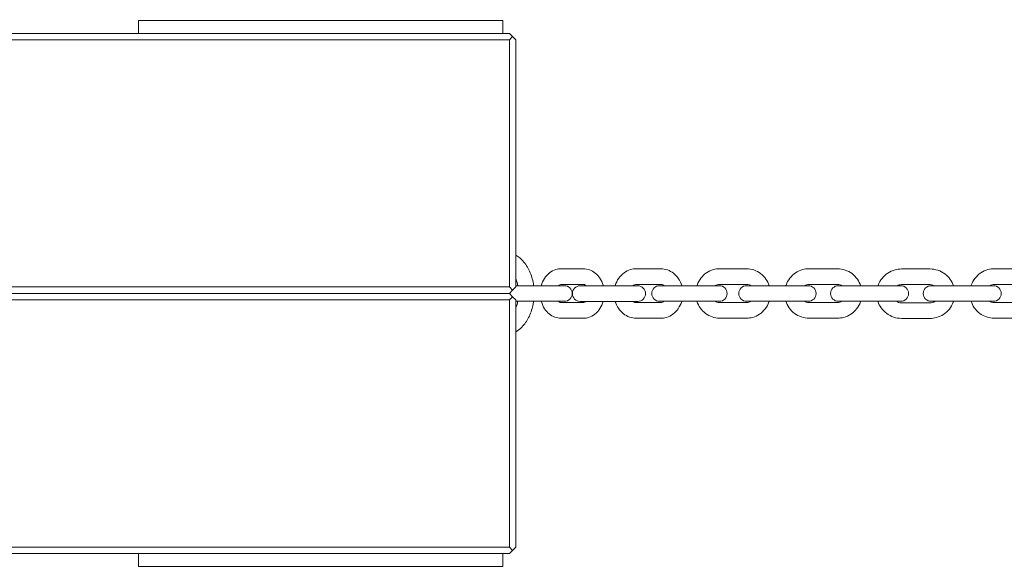
# Model space of a CAD drawing. Units: inches. Extents: x 1687 to 3556, y -2010 to 1511.
# Drawn here: x 2586 to 2624, y 927 to 948 of the extents above; entities that cross this region are included whole.
import ezdxf

# ---------------------------------------------------------------- set-up
doc = ezdxf.new("R2010")
doc.units = ezdxf.units.IN
doc.header["$MEASUREMENT"] = 0
doc.styles.add('arialN', font='ARIALN.TTF')
doc.styles.add('saternus', font='txt')
doc.dimstyles.new('100 strzałki', dxfattribs={"dimtxt": 20, "dimasz": 22, "dimexe": 15, "dimexo": 15, "dimgap": 5, "dimtad": 1, "dimdec": 0, "dimtxsty": 'arialN', "dimcen": 0, "dimse1": 1, "dimse2": 1, "dimclrd": 5, "dimclre": 5, "dimclrt": 256, "dimadec": 0, "dimazin": 0, "dimtfac": 1, "dimtdec": 0, "dimtmove": 0, "dimatfit": 0, "dimfxl": 1, "dimarcsym": 0})

# ---------------------------------------------------------------- blocks, each defined once
blk = doc.blocks.new('A$C5A4C1CB6')
at = {"lineweight": 0}
for p, q in [((817.435, 426.077), (803.435, 426.077)), ((803.435, 426.077), (803.435, 425.577)), ((817.435, 426.077), (817.435, 425.577)), ((817.685, 425.577), (628.185, 425.577)), ((817.81, 425.452), (817.685, 425.577)), ((817.81, 425.452), (817.685, 425.327)), ((817.935, 425.327), (817.81, 425.452)), ((628.185, 425.327), (817.685, 425.327)), ((817.685, 425.327), (817.685, 415.827)), ((817.935, 415.827), (817.935, 425.327)), ((819.675, 416.527), (820.528, 416.527)), ((822.563, 416.527), (823.502, 416.527)), ((825.764, 416.527), (826.803, 416.527)), ((829.206, 416.527), (830.295, 416.527)), ((832.756, 416.519), (833.856, 416.519)), ((836.324, 416.527), (837.403, 416.527)), ((817.685, 415.827), (628.185, 415.827)), ((817.81, 415.702), (817.685, 415.827)), ((817.685, 415.577), (817.81, 415.702)), ((817.935, 415.827), (817.81, 415.702)), ((818.811, 415.877), (817.935, 415.877)), ((818.811, 415.877), (819.602, 415.877)), ((819.8, 415.877), (819.602, 415.877)), ((819.675, 415.927), (820.528, 415.927)), ((821.419, 415.872), (820.407, 415.872)), ((821.419, 415.872), (822.332, 415.872)), ((822.62, 415.872), (822.332, 415.872)), ((822.563, 415.927), (823.502, 415.927)), ((824.381, 415.877), (823.459, 415.877)), ((824.381, 415.877), (825.38, 415.877)), ((825.757, 415.877), (825.38, 415.877)), ((825.764, 415.927), (826.803, 415.927)), ((827.613, 415.877), (826.806, 415.877)), ((827.613, 415.877), (828.681, 415.877)), ((829.174, 415.877), (828.681, 415.877)), ((829.206, 415.927), (830.295, 415.927)), ((831.027, 415.877), (830.332, 415.877)), ((831.027, 415.877), (832.124, 415.877)), ((832.729, 415.877), (832.124, 415.877)), ((832.756, 415.919), (833.856, 415.919)), ((834.486, 415.877), (833.896, 415.877)), ((834.486, 415.877), (835.581, 415.877)), ((836.292, 415.877), (835.581, 415.877)), ((836.324, 415.927), (837.403, 415.927)), ((628.185, 415.577), (817.685, 415.577)), ((817.685, 415.577), (628.185, 415.577)), ((628.185, 415.327), (817.685, 415.327)), ((817.81, 415.452), (817.685, 415.577)), ((817.81, 415.452), (817.685, 415.327)), ((817.685, 415.327), (817.685, 405.827)), ((817.935, 415.327), (817.81, 415.452)), ((817.935, 405.827), (817.935, 415.327)), ((817.935, 415.277), (818.811, 415.277)), ((818.811, 415.277), (819.602, 415.277)), ((819.602, 415.277), (819.8, 415.277)), ((820.528, 415.227), (819.675, 415.227)), ((820.407, 415.272), (821.419, 415.272)), ((821.419, 415.272), (822.332, 415.272)), ((822.332, 415.272), (822.62, 415.272)), ((823.502, 415.227), (822.563, 415.227)), ((823.459, 415.277), (824.381, 415.277)), ((824.381, 415.277), (825.38, 415.277)), ((825.38, 415.277), (825.757, 415.277)), ((826.803, 415.227), (825.764, 415.227)), ((826.806, 415.277), (827.613, 415.277)), ((827.613, 415.277), (828.681, 415.277)), ((828.681, 415.277), (829.174, 415.277)), ((830.295, 415.227), (829.206, 415.227)), ((830.332, 415.277), (831.027, 415.277)), ((831.027, 415.277), (832.124, 415.277)), ((832.124, 415.277), (832.729, 415.277)), ((833.856, 415.219), (832.756, 415.219)), ((833.896, 415.277), (834.486, 415.277)), ((834.486, 415.277), (835.581, 415.277)), ((835.581, 415.277), (836.292, 415.277)), ((837.403, 415.227), (836.324, 415.227)), ((820.528, 414.627), (819.675, 414.627)), ((823.502, 414.627), (822.563, 414.627)), ((826.803, 414.627), (825.764, 414.627)), ((830.295, 414.627), (829.206, 414.627)), ((833.856, 414.619), (832.756, 414.619)), ((837.403, 414.627), (836.324, 414.627)), ((817.685, 405.827), (628.185, 405.827)), ((817.81, 405.702), (817.685, 405.827)), ((817.935, 405.827), (817.81, 405.702)), ((628.185, 405.577), (817.685, 405.577)), ((803.435, 405.077), (803.435, 405.577)), ((817.435, 405.077), (817.435, 405.577)), ((817.685, 405.577), (817.81, 405.702)), ((817.435, 405.077), (803.435, 405.077))]:
    blk.add_line(p, q, dxfattribs=at)
for centre, start, end in [((819.8, 415.577), 270, 90), ((820.407, 415.572), 90, 270), ((822.62, 415.572), 270, 90), ((823.459, 415.577), 90, 270), ((825.757, 415.577), 270, 90), ((826.806, 415.577), 90, 270), ((829.174, 415.577), 270, 90), ((830.332, 415.577), 90, 270), ((832.729, 415.577), 270, 90), ((833.896, 415.577), 90, 270), ((836.292, 415.577), 270, 90)]:
    blk.add_arc(centre, 0.3, start, end, dxfattribs=at)
for points, knots in [([(818.617, 415.877), (818.605, 415.964), (818.588, 416.051), (818.523, 416.298), (818.46, 416.453), (818.298, 416.728), (818.199, 416.849), (818.036, 416.984), (817.987, 417.018), (817.935, 417.048)], [4.913493, 4.913493, 4.913493, 4.913493, 5.09198, 5.09198, 5.437438, 5.437438, 5.778544, 5.778544, 5.914055, 5.914055, 5.914055, 5.914055]), ([(818.911, 415.877), (818.938, 415.974), (818.979, 416.067), (819.086, 416.234), (819.152, 416.309), (819.3, 416.425), (819.382, 416.469), (819.535, 416.516), (819.605, 416.527), (819.675, 416.527)], [5.05696, 5.05696, 5.05696, 5.05696, 5.401716, 5.401716, 5.739482, 5.739482, 6.048478, 6.048478, 6.283185, 6.283185, 6.283185, 6.283185]), ([(820.528, 416.527), (820.609, 416.527), (820.69, 416.512), (820.844, 416.456), (820.917, 416.414), (821.053, 416.305), (821.113, 416.237), (821.217, 416.08), (821.258, 415.99), (821.288, 415.887), (821.29, 415.88), (821.292, 415.872)], [6.283185, 6.283185, 6.283185, 6.283185, 6.556397, 6.556397, 6.840383, 6.840383, 7.15073, 7.15073, 7.487612, 7.487612, 7.514853, 7.514853, 7.514853, 7.514853]), ([(821.751, 415.872), (821.752, 415.876), (821.754, 415.881), (821.785, 415.983), (821.83, 416.077), (821.945, 416.241), (822.015, 416.313), (822.17, 416.427), (822.256, 416.469), (822.416, 416.516), (822.49, 416.527), (822.563, 416.527)], [5.043108, 5.043108, 5.043108, 5.043108, 5.058538, 5.058538, 5.398735, 5.398735, 5.72797, 5.72797, 6.039615, 6.039615, 6.283185, 6.283185, 6.283185, 6.283185]), ([(823.502, 416.527), (823.59, 416.527), (823.678, 416.511), (823.845, 416.452), (823.925, 416.408), (824.069, 416.295), (824.133, 416.225), (824.241, 416.064), (824.284, 415.973), (824.312, 415.878), (824.313, 415.877), (824.313, 415.877)], [0, 0, 0, 0, 0.291468, 0.291468, 0.589411, 0.589411, 0.903029, 0.903029, 1.233084, 1.233084, 1.234759, 1.234759, 1.234759, 1.234759]), ([(824.897, 415.877), (824.899, 415.883), (824.902, 415.89), (824.937, 415.993), (824.985, 416.084), (825.107, 416.245), (825.181, 416.315), (825.345, 416.427), (825.435, 416.469), (825.606, 416.516), (825.685, 416.527), (825.764, 416.527)], [5.039056, 5.039056, 5.039056, 5.039056, 5.061801, 5.061801, 5.389221, 5.389221, 5.711848, 5.711848, 6.0283, 6.0283, 6.283185, 6.283185, 6.283185, 6.283185]), ([(826.803, 416.527), (826.9, 416.527), (826.996, 416.511), (827.179, 416.449), (827.265, 416.402), (827.421, 416.284), (827.49, 416.212), (827.599, 416.053), (827.641, 415.967), (827.67, 415.877)], [0, 0, 0, 0, 0.310056, 0.310056, 0.622219, 0.622219, 0.939644, 0.939644, 1.244129, 1.244129, 1.244129, 1.244129]), ([(828.311, 415.877), (828.314, 415.885), (828.317, 415.893), (828.354, 415.996), (828.404, 416.086), (828.529, 416.245), (828.604, 416.315), (828.773, 416.426), (828.866, 416.468), (829.042, 416.516), (829.124, 416.527), (829.206, 416.527)], [5.03464, 5.03464, 5.03464, 5.03464, 5.061724, 5.061724, 5.383051, 5.383051, 5.703462, 5.703462, 6.022785, 6.022785, 6.283185, 6.283185, 6.283185, 6.283185]), ([(830.295, 416.527), (830.396, 416.527), (830.496, 416.51), (830.687, 416.447), (830.777, 416.4), (830.938, 416.279), (831.009, 416.206), (831.12, 416.047), (831.162, 415.964), (831.19, 415.877)], [0, 0, 0, 0, 0.31826, 0.31826, 0.636869, 0.636869, 0.95638, 0.95638, 1.248545, 1.248545, 1.248545, 1.248545]), ([(831.858, 415.877), (831.86, 415.882), (831.862, 415.888), (831.898, 415.989), (831.949, 416.079), (832.074, 416.238), (832.15, 416.307), (832.319, 416.418), (832.413, 416.46), (832.591, 416.508), (832.674, 416.519), (832.756, 416.519)], [5.04228, 5.04228, 5.04228, 5.04228, 5.061593, 5.061593, 5.381594, 5.381594, 5.701594, 5.701594, 6.021593, 6.021593, 6.283185, 6.283185, 6.283185, 6.283185]), ([(833.856, 416.519), (833.958, 416.519), (834.059, 416.502), (834.251, 416.439), (834.343, 416.391), (834.505, 416.27), (834.577, 416.197), (834.686, 416.041), (834.726, 415.961), (834.755, 415.877)], [0, 0, 0, 0, 0.319999, 0.319999, 0.639998, 0.639998, 0.959998, 0.959998, 1.240905, 1.240905, 1.240905, 1.240905]), ([(835.433, 415.877), (835.436, 415.884), (835.439, 415.892), (835.476, 415.996), (835.525, 416.086), (835.65, 416.245), (835.725, 416.315), (835.892, 416.426), (835.985, 416.468), (836.16, 416.516), (836.242, 416.527), (836.324, 416.527)], [5.03543, 5.03543, 5.03543, 5.03543, 5.061803, 5.061803, 5.384219, 5.384219, 5.704987, 5.704987, 6.023768, 6.023768, 6.283185, 6.283185, 6.283185, 6.283185]), ([(818.01, 415.877), (817.994, 415.962), (817.971, 416.043), (817.94, 416.123), (817.938, 416.129), (817.935, 416.135)], [4.9896278, 4.9896278, 4.9896278, 4.9896278, 5.2334435, 5.2334435, 5.2534156, 5.2534156, 5.2534156, 5.2534156]), ([(819.576, 415.877), (819.586, 415.886), (819.595, 415.894), (819.622, 415.913), (819.637, 415.92), (819.659, 415.926), (819.667, 415.927), (819.675, 415.927)], [5.6151747, 5.6151747, 5.6151747, 5.6151747, 5.7747325, 5.7747325, 6.0872926, 6.0872926, 6.2831853, 6.2831853, 6.2831853, 6.2831853]), ([(820.528, 415.927), (820.54, 415.927), (820.552, 415.924), (820.577, 415.914), (820.589, 415.908), (820.61, 415.892), (820.62, 415.883), (820.63, 415.872)], [0, 0, 0, 0, 0.3141593, 0.3141593, 0.5237001, 0.5237001, 0.6925878, 0.6925878, 0.6925878, 0.6925878]), ([(822.43, 415.872), (822.451, 415.89), (822.472, 415.903), (822.517, 415.922), (822.54, 415.927), (822.563, 415.927)], [5.643423, 5.643423, 5.643423, 5.643423, 5.9412472, 5.9412472, 6.2831853, 6.2831853, 6.2831853, 6.2831853]), ([(823.502, 415.927), (823.538, 415.927), (823.575, 415.916), (823.618, 415.886), (823.624, 415.881), (823.63, 415.877)], [0, 0, 0, 0, 0.5319901, 0.5319901, 0.6140986, 0.6140986, 0.6140986, 0.6140986]), ([(825.603, 415.877), (825.627, 415.893), (825.652, 415.905), (825.707, 415.922), (825.735, 415.927), (825.764, 415.927)], [5.718761, 5.718761, 5.718761, 5.718761, 5.9900663, 5.9900663, 6.2831853, 6.2831853, 6.2831853, 6.2831853]), ([(826.803, 415.927), (826.84, 415.927), (826.877, 415.919), (826.93, 415.897), (826.948, 415.888), (826.965, 415.877)], [0, 0, 0, 0, 0.3726846, 0.3726846, 0.5644243, 0.5644243, 0.5644243, 0.5644243]), ([(829.03, 415.877), (829.057, 415.893), (829.086, 415.906), (829.146, 415.922), (829.176, 415.927), (829.206, 415.927)], [5.7381798, 5.7381798, 5.7381798, 5.7381798, 6.0161197, 6.0161197, 6.2831853, 6.2831853, 6.2831853, 6.2831853]), ([(830.295, 415.927), (830.333, 415.927), (830.37, 415.92), (830.428, 415.9), (830.451, 415.89), (830.472, 415.877)], [0, 0, 0, 0, 0.3281984, 0.3281984, 0.5450055, 0.5450055, 0.5450055, 0.5450055]), ([(832.59, 415.877), (832.614, 415.89), (832.639, 415.9), (832.695, 415.915), (832.726, 415.919), (832.756, 415.919)], [5.7867016, 5.7867016, 5.7867016, 5.7867016, 6.0215889, 6.0215889, 6.2831853, 6.2831853, 6.2831853, 6.2831853]), ([(833.856, 415.919), (833.894, 415.919), (833.931, 415.913), (833.986, 415.895), (834.005, 415.886), (834.023, 415.877)], [0, 0, 0, 0, 0.3200054, 0.3200054, 0.4964837, 0.4964837, 0.4964837, 0.4964837]), ([(836.149, 415.877), (836.176, 415.893), (836.205, 415.906), (836.263, 415.922), (836.293, 415.927), (836.324, 415.927)], [5.7348892, 5.7348892, 5.7348892, 5.7348892, 6.0116057, 6.0116057, 6.2831853, 6.2831853, 6.2831853, 6.2831853]), ([(817.935, 414.105), (818.021, 414.154), (818.099, 414.217), (818.272, 414.391), (818.357, 414.514), (818.5, 414.793), (818.554, 414.952), (818.601, 415.169), (818.61, 415.223), (818.617, 415.277)], [3.510723, 3.510723, 3.510723, 3.510723, 3.735035, 3.735035, 4.058638, 4.058638, 4.401867, 4.401867, 4.511285, 4.511285, 4.511285, 4.511285]), ([(817.935, 415.018), (817.959, 415.077), (817.979, 415.141), (818, 415.23), (818.005, 415.253), (818.01, 415.277)], [4.1713624, 4.1713624, 4.1713624, 4.1713624, 4.3678118, 4.3678118, 4.4351502, 4.4351502, 4.4351502, 4.4351502]), ([(819.675, 414.627), (819.593, 414.627), (819.512, 414.641), (819.358, 414.697), (819.285, 414.739), (819.15, 414.848), (819.089, 414.916), (818.986, 415.073), (818.945, 415.164), (818.915, 415.264), (818.913, 415.27), (818.911, 415.277)], [3.141593, 3.141593, 3.141593, 3.141593, 3.414805, 3.414805, 3.69879, 3.69879, 4.009137, 4.009137, 4.346019, 4.346019, 4.367818, 4.367818, 4.367818, 4.367818]), ([(819.675, 415.227), (819.662, 415.227), (819.65, 415.229), (819.625, 415.239), (819.614, 415.245), (819.593, 415.26), (819.585, 415.268), (819.576, 415.277)], [3.1415927, 3.1415927, 3.1415927, 3.1415927, 3.4557519, 3.4557519, 3.6652927, 3.6652927, 3.8096033, 3.8096033, 3.8096033, 3.8096033]), ([(820.621, 415.272), (820.613, 415.264), (820.605, 415.258), (820.58, 415.24), (820.565, 415.233), (820.543, 415.228), (820.535, 415.227), (820.528, 415.227)], [2.4995628, 2.4995628, 2.4995628, 2.4995628, 2.6331399, 2.6331399, 2.9456999, 2.9456999, 3.1415927, 3.1415927, 3.1415927, 3.1415927]), ([(821.29, 415.272), (821.263, 415.176), (821.222, 415.085), (821.116, 414.919), (821.05, 414.844), (820.902, 414.728), (820.82, 414.685), (820.667, 414.637), (820.597, 414.627), (820.528, 414.627)], [8.204002, 8.204002, 8.204002, 8.204002, 8.543309, 8.543309, 8.881075, 8.881075, 9.190071, 9.190071, 9.424778, 9.424778, 9.424778, 9.424778]), ([(822.563, 414.627), (822.475, 414.627), (822.387, 414.642), (822.22, 414.701), (822.141, 414.745), (821.996, 414.858), (821.932, 414.928), (821.824, 415.088), (821.782, 415.178), (821.754, 415.272)], [3.141593, 3.141593, 3.141593, 3.141593, 3.433061, 3.433061, 3.731004, 3.731004, 4.044621, 4.044621, 4.371026, 4.371026, 4.371026, 4.371026]), ([(822.563, 415.227), (822.527, 415.227), (822.49, 415.237), (822.449, 415.266), (822.445, 415.269), (822.441, 415.272)], [3.1415927, 3.1415927, 3.1415927, 3.1415927, 3.6735828, 3.6735828, 3.728672, 3.728672, 3.728672, 3.728672]), ([(823.63, 415.277), (823.611, 415.261), (823.591, 415.249), (823.548, 415.231), (823.525, 415.227), (823.502, 415.227)], [2.527494, 2.527494, 2.527494, 2.527494, 2.7996546, 2.7996546, 3.1415927, 3.1415927, 3.1415927, 3.1415927]), ([(824.313, 415.277), (824.312, 415.274), (824.311, 415.271), (824.28, 415.17), (824.235, 415.077), (824.12, 414.912), (824.05, 414.84), (823.895, 414.727), (823.81, 414.684), (823.649, 414.637), (823.575, 414.627), (823.502, 414.627)], [1.906833, 1.906833, 1.906833, 1.906833, 1.916945, 1.916945, 2.257143, 2.257143, 2.586378, 2.586378, 2.898022, 2.898022, 3.141593, 3.141593, 3.141593, 3.141593]), ([(825.764, 414.627), (825.668, 414.627), (825.572, 414.643), (825.389, 414.705), (825.302, 414.751), (825.147, 414.869), (825.078, 414.941), (824.968, 415.1), (824.926, 415.186), (824.897, 415.277)], [3.141593, 3.141593, 3.141593, 3.141593, 3.451649, 3.451649, 3.763812, 3.763812, 4.081237, 4.081237, 4.385722, 4.385722, 4.385722, 4.385722]), ([(825.764, 415.227), (825.728, 415.227), (825.691, 415.234), (825.638, 415.256), (825.62, 415.265), (825.603, 415.277)], [3.1415927, 3.1415927, 3.1415927, 3.1415927, 3.5142772, 3.5142772, 3.706017, 3.706017, 3.706017, 3.706017]), ([(826.965, 415.277), (826.941, 415.261), (826.915, 415.248), (826.861, 415.231), (826.832, 415.227), (826.803, 415.227)], [2.5771683, 2.5771683, 2.5771683, 2.5771683, 2.8484737, 2.8484737, 3.1415927, 3.1415927, 3.1415927, 3.1415927]), ([(827.67, 415.277), (827.668, 415.27), (827.666, 415.263), (827.631, 415.16), (827.582, 415.069), (827.46, 414.908), (827.387, 414.838), (827.223, 414.727), (827.133, 414.685), (826.962, 414.637), (826.882, 414.627), (826.803, 414.627)], [1.897463, 1.897463, 1.897463, 1.897463, 1.920208, 1.920208, 2.247629, 2.247629, 2.570255, 2.570255, 2.886707, 2.886707, 3.141593, 3.141593, 3.141593, 3.141593]), ([(829.206, 414.627), (829.106, 414.627), (829.006, 414.643), (828.815, 414.706), (828.725, 414.754), (828.563, 414.874), (828.492, 414.947), (828.382, 415.106), (828.34, 415.189), (828.311, 415.277)], [3.141593, 3.141593, 3.141593, 3.141593, 3.459853, 3.459853, 3.778462, 3.778462, 4.097972, 4.097972, 4.390138, 4.390138, 4.390138, 4.390138]), ([(829.206, 415.227), (829.169, 415.227), (829.132, 415.233), (829.073, 415.253), (829.051, 415.264), (829.03, 415.277)], [3.1415927, 3.1415927, 3.1415927, 3.1415927, 3.4697911, 3.4697911, 3.6865981, 3.6865981, 3.6865981, 3.6865981]), ([(830.472, 415.277), (830.445, 415.26), (830.416, 415.247), (830.356, 415.231), (830.326, 415.227), (830.295, 415.227)], [2.5965872, 2.5965872, 2.5965872, 2.5965872, 2.8745271, 2.8745271, 3.1415927, 3.1415927, 3.1415927, 3.1415927]), ([(831.19, 415.277), (831.188, 415.268), (831.185, 415.26), (831.148, 415.157), (831.098, 415.067), (830.973, 414.908), (830.898, 414.838), (830.729, 414.727), (830.636, 414.685), (830.46, 414.637), (830.377, 414.627), (830.295, 414.627)], [1.893047, 1.893047, 1.893047, 1.893047, 1.920132, 1.920132, 2.241458, 2.241458, 2.56187, 2.56187, 2.881193, 2.881193, 3.141593, 3.141593, 3.141593, 3.141593]), ([(832.756, 414.619), (832.655, 414.619), (832.554, 414.635), (832.361, 414.699), (832.27, 414.746), (832.108, 414.867), (832.036, 414.941), (831.924, 415.101), (831.882, 415.187), (831.853, 415.277)], [3.141593, 3.141593, 3.141593, 3.141593, 3.461591, 3.461591, 3.781591, 3.781591, 4.10159, 4.10159, 4.399677, 4.399677, 4.399677, 4.399677]), ([(832.756, 415.219), (832.719, 415.219), (832.682, 415.225), (832.617, 415.246), (832.589, 415.26), (832.564, 415.277)], [3.1415927, 3.1415927, 3.1415927, 3.1415927, 3.4615981, 3.4615981, 3.7242197, 3.7242197, 3.7242197, 3.7242197]), ([(834.049, 415.277), (834.049, 415.277), (834.049, 415.276), (834.018, 415.256), (833.983, 415.24), (833.918, 415.223), (833.887, 415.219), (833.856, 415.219)], [2.5589656, 2.5589656, 2.5589656, 2.5589656, 2.5599941, 2.5599941, 2.8799963, 2.8799963, 3.1415927, 3.1415927, 3.1415927, 3.1415927]), ([(834.76, 415.277), (834.757, 415.266), (834.753, 415.255), (834.714, 415.149), (834.664, 415.059), (834.539, 414.9), (834.463, 414.831), (834.294, 414.719), (834.2, 414.677), (834.022, 414.63), (833.939, 414.619), (833.856, 414.619)], [1.883508, 1.883508, 1.883508, 1.883508, 1.92, 1.92, 2.240001, 2.240001, 2.560001, 2.560001, 2.880001, 2.880001, 3.141593, 3.141593, 3.141593, 3.141593]), ([(836.324, 414.627), (836.224, 414.627), (836.124, 414.643), (835.935, 414.706), (835.845, 414.753), (835.685, 414.873), (835.615, 414.946), (835.504, 415.105), (835.462, 415.189), (835.433, 415.277)], [3.141593, 3.141593, 3.141593, 3.141593, 3.458412, 3.458412, 3.775877, 3.775877, 4.094996, 4.094996, 4.389348, 4.389348, 4.389348, 4.389348]), ([(836.324, 415.227), (836.286, 415.227), (836.249, 415.233), (836.192, 415.253), (836.17, 415.264), (836.149, 415.277)], [3.1415927, 3.1415927, 3.1415927, 3.1415927, 3.4768751, 3.4768751, 3.6898887, 3.6898887, 3.6898887, 3.6898887])]:
    blk.add_open_spline(points, degree=3, knots=knots, dxfattribs=at)
blk = doc.blocks.new('*D5')
at = {"lineweight": -2, "transparency": 16777216}
blk.add_line((3489.12, 1343.053), (3489.12, 357.458), dxfattribs=at)
at = {"transparency": 16777216}
for points in [[(3485.453, 1343.053), (3492.786, 1343.053), (3489.12, 1365.053)], [(3485.453, 357.458), (3492.786, 357.458), (3489.12, 335.458)]]:
    blk.add_solid(points, dxfattribs=at)
at = {"layer": 'Defpoints', "color": 0, "transparency": 16777216}
for p in [(2461.589, 1365.053), (2418.592, 335.458), (3489.12, 335.458)]:
    blk.add_point(p, dxfattribs=at)
at = {"transparency": 16777216, "insert": (3468.12, 850.256), "char_height": 32, "attachment_point": 5, "rotation": 90, "style": 'saternus'}
blk.add_mtext('1030', dxfattribs=at)
blk = doc.blocks.new('*D6')
at = {"lineweight": -2, "transparency": 16777216}
blk.add_line((3443.679, 1193.1), (3443.679, 551.839), dxfattribs=at)
at = {"transparency": 16777216}
for points in [[(3440.013, 1193.1), (3447.346, 1193.1), (3443.679, 1215.1)], [(3440.013, 551.839), (3447.346, 551.839), (3443.679, 529.839)]]:
    blk.add_solid(points, dxfattribs=at)
at = {"layer": 'Defpoints', "color": 0, "transparency": 16777216}
for p in [(2473.143, 1215.1), (2461.343, 529.839), (3443.679, 529.839)]:
    blk.add_point(p, dxfattribs=at)
at = {"transparency": 16777216, "insert": (3422.679, 852.684), "char_height": 32, "attachment_point": 5, "rotation": 90, "style": 'saternus'}
blk.add_mtext('685', dxfattribs=at)

msp = doc.modelspace()

# ---------------------------------------------------------------- block references
msp.add_blockref('A$C5A4C1CB6', (1786.96, 522.129))

# ---------------------------------------------------------------- dimensions: what is measured, and where the dimension line sits
dim = msp.add_linear_dim(base=(3489.12, 335.458), p1=(2461.589, 1365.053), p2=(2418.592, 335.458), angle=90, dimstyle='100 strzałki', override={"dimtxt": 32, "dimtxsty": 'saternus', "dimclrd": 256})
dim.commit()
dim.dimension.update_dxf_attribs({"geometry": '*D5', "text_midpoint": (3468.12, 850.256)})
dim = msp.add_linear_dim(base=(3443.679, 529.839), p1=(2473.143, 1215.1), p2=(2461.343, 529.839), angle=90, dimstyle='100 strzałki', override={"dimtxt": 32, "dimtxsty": 'saternus', "dimclrd": 256})
dim.commit()
dim.dimension.update_dxf_attribs({"geometry": '*D6', "text_midpoint": (3443.679, 852.684), "dimtype": 160})

doc.saveas('drawing.dxf')
